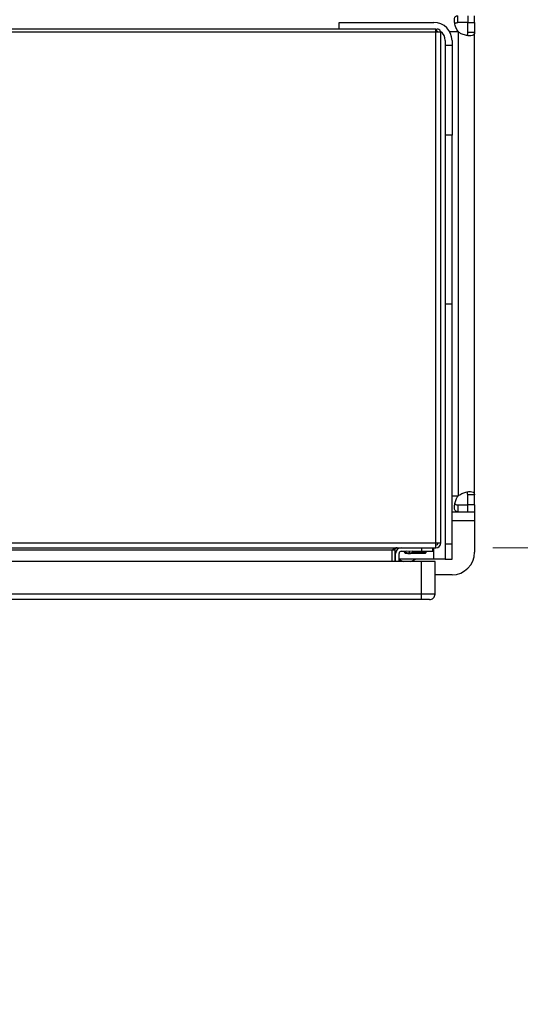
# Model space of a CAD drawing. Units: inches. Extents: x 0.4 to 10.6, y 0.4 to 8.1.
# Drawn here: x 8.5 to 8.8, y 5.8 to 6.3 of the extents above; entities that cross this region are included whole.
import ezdxf

# ---------------------------------------------------------------- set-up
doc = ezdxf.new("R2010")
doc.units = ezdxf.units.IN
doc.header["$MEASUREMENT"] = 0
doc.styles.add('SLDTEXTSTYLE0', font='TXT', dxfattribs={"width": 0.75})
doc.dimstyles.new('SLDDIMSTYLE3', dxfattribs={"dimtxt": 0.125, "dimasz": 0.13, "dimexe": 0, "dimexo": 0.0625, "dimgap": 0.03125, "dimtad": 0, "dimtih": 1, "dimtoh": 1, "dimdec": 1, "dimlfac": 30, "dimrnd": 1e-09, "dimzin": 12, "dimdsep": 46, "dimtxsty": 'SLDTEXTSTYLE0', "dimsah": 1, "dimcen": 0.09, "dimadec": 0, "dimazin": 3, "dimtfac": 1, "dimtdec": 1, "dimtmove": 0, "dimatfit": 0, "dimfxl": 0, "dimfrac": 2, "dimtolj": 1, "dimtzin": 12, "dimarcsym": 0})

# ---------------------------------------------------------------- blocks, each defined once
blk = doc.blocks.new('_D_12')
at = {"color": 7, "linetype": 'Continuous', "lineweight": 18}
for p, q in [((9.50683, 6.36987), (9.50683, 6.61987)), ((8.83338, 6.36987), (9.63183, 6.36987)), ((8.83338, 6.00766), (9.63183, 6.00766)), ((9.50683, 6.00766), (9.50683, 5.75766))]:
    blk.add_line(p, q, dxfattribs=at)
for points in [[(9.50683, 6.36987), (9.52683, 6.49987), (9.48683, 6.49987)], [(9.50683, 6.00766), (9.48683, 5.87766), (9.52683, 5.87766)]]:
    blk.add_solid(points, dxfattribs=at)
at = {"color": 7, "linetype": 'Continuous', "lineweight": 18, "insert": (9.3452, 6.25068), "char_height": 0.125, "attachment_point": 1, "style": 'SLDTEXTSTYLE0'}
blk.add_mtext('10.9', dxfattribs=at)
blk = doc.blocks.new('_D_13')
at = {"color": 7, "linetype": 'Continuous', "lineweight": 18}
for p, q in [((9.1316, 6.35412), (9.1316, 6.60412)), ((8.80713, 6.35412), (9.2566, 6.35412)), ((8.80713, 6.02341), (9.2566, 6.02341)), ((9.1316, 6.02341), (9.1316, 5.77341))]:
    blk.add_line(p, q, dxfattribs=at)
for points in [[(9.1316, 6.35412), (9.1516, 6.48412), (9.1116, 6.48412)], [(9.1316, 6.02341), (9.1116, 5.89341), (9.1516, 5.89341)]]:
    blk.add_solid(points, dxfattribs=at)
at = {"color": 7, "linetype": 'Continuous', "lineweight": 18, "insert": (9.01615, 6.25068), "char_height": 0.125, "attachment_point": 1, "style": 'SLDTEXTSTYLE0'}
blk.add_mtext('9.9', dxfattribs=at)

msp = doc.modelspace()

# ---------------------------------------------------------------- linework, layer by layer
at = {"color": 7, "linetype": 'Continuous', "lineweight": 25}
for p, q in [((8.71776, 6.32918), (8.77288, 6.32918)), ((8.71776, 6.32525), (8.71776, 6.32918)), ((8.78674, 6.32912), (8.78674, 6.33312)), ((8.79266, 6.32912), (8.78674, 6.32912)), ((8.7925, 6.32912), (8.7965, 6.32912)), ((8.7925, 6.32336), (8.7925, 6.32912)), ((8.79266, 6.33312), (8.79266, 6.32912)), ((8.7965, 6.32912), (8.7965, 6.33312)), ((8.7965, 6.32912), (8.7965, 6.32336)), ((8.77393, 6.32525), (7.9923, 6.32525)), ((8.77393, 6.32347), (7.9923, 6.32347)), ((8.77393, 6.32347), (8.77393, 6.32525)), ((8.77393, 6.32485), (8.77492, 6.32363)), ((8.77681, 6.32347), (8.77393, 6.32347)), ((8.77393, 6.02629), (8.77393, 6.32347)), ((8.77681, 6.02629), (8.77681, 6.32347)), ((8.78725, 6.05397), (8.78725, 6.32356)), ((8.7965, 6.32336), (8.7925, 6.32336)), ((8.7965, 6.05417), (8.7965, 6.32336)), ((8.77944, 6.31868), (8.77944, 6.31606)), ((8.78338, 6.31868), (8.78338, 6.31606)), ((8.77944, 6.31606), (8.78338, 6.31606)), ((8.77944, 6.31606), (8.77944, 6.26357)), ((8.78338, 6.31606), (8.78338, 6.26357)), ((8.78338, 6.26357), (8.77944, 6.26357)), ((8.77944, 6.26357), (8.77944, 6.16514)), ((8.78338, 6.16514), (8.78338, 6.26357)), ((8.78338, 6.16514), (8.77944, 6.16514)), ((8.77944, 6.16514), (8.77944, 6.0256)), ((8.78338, 6.0256), (8.78338, 6.16514)), ((8.7965, 6.05417), (8.7925, 6.05417)), ((8.7925, 6.04841), (8.7925, 6.05417)), ((8.7965, 6.04841), (8.7965, 6.05417)), ((8.78674, 6.04841), (8.78674, 6.04441)), ((8.78674, 6.04841), (8.79266, 6.04841)), ((8.7965, 6.04841), (8.7925, 6.04841)), ((8.79266, 6.04441), (8.79266, 6.04841)), ((8.7965, 6.04841), (8.7965, 6.04441)), ((8.78338, 6.04441), (8.78674, 6.04441)), ((8.78674, 6.04441), (8.79266, 6.04441)), ((8.79266, 6.04441), (8.7965, 6.04441)), ((8.7965, 6.04441), (8.7965, 6.03916)), ((8.7965, 6.03916), (8.7965, 6.02078)), ((7.9923, 6.02629), (8.77393, 6.02629)), ((8.77393, 6.02629), (8.77681, 6.02629)), ((8.77393, 6.0234), (8.77393, 6.02629)), ((8.78338, 6.0256), (8.77944, 6.0256)), ((8.77944, 6.0256), (8.77944, 6.01685)), ((8.78338, 6.01685), (8.78338, 6.0256)), ((7.9923, 6.0234), (8.77393, 6.0234)), ((8.7486, 6.02209), (8.01763, 6.02209)), ((8.75017, 6.02209), (8.7486, 6.02209)), ((8.7486, 6.01552), (8.7486, 6.02209)), ((8.75017, 6.02209), (8.75017, 6.01552)), ((8.75057, 6.01552), (8.75057, 6.02012)), ((8.75254, 6.01552), (8.75254, 6.02012)), ((8.75385, 6.02143), (8.75678, 6.02143)), ((8.75533, 6.02143), (8.75732, 6.02039)), ((8.75561, 6.02128), (8.75572, 6.02071)), ((8.75572, 6.02071), (8.75605, 6.02031)), ((8.75572, 6.02071), (8.75671, 6.02071)), ((8.75605, 6.02031), (8.75748, 6.02031)), ((8.75844, 6.02118), (8.75678, 6.02143)), ((8.76011, 6.02143), (8.75844, 6.02118)), ((8.75844, 6.02118), (8.75844, 6.02039)), ((8.7594, 6.02031), (8.76198, 6.02031)), ((8.75957, 6.02039), (8.76155, 6.02143)), ((8.76011, 6.02143), (8.76566, 6.02143)), ((8.76017, 6.02071), (8.76825, 6.02071)), ((8.76198, 6.02031), (8.76792, 6.02031)), ((8.76566, 6.0234), (8.76566, 6.02143)), ((8.76566, 6.02143), (8.77222, 6.02143)), ((8.76792, 6.02031), (8.76825, 6.02071)), ((8.76825, 6.02071), (8.76838, 6.02143)), ((8.77222, 6.02143), (8.77222, 6.0234)), ((8.76566, 6.01552), (7.99847, 6.01552)), ((8.75057, 6.01685), (8.75017, 6.01685)), ((8.77288, 6.01685), (8.75254, 6.01685)), ((8.76566, 5.9965), (8.76566, 6.01552)), ((8.77353, 6.01552), (8.76566, 6.01552)), ((8.77944, 6.01685), (8.77288, 6.01685)), ((8.77353, 5.9965), (8.77353, 6.01552)), ((8.77944, 6.01685), (8.78338, 6.01685)), ((8.78338, 6.00766), (8.77353, 6.00766)), ((8.76566, 5.9965), (7.99847, 5.9965)), ((8.76566, 5.99321), (8.76566, 5.9965)), ((8.77353, 5.9965), (8.76566, 5.9965)), ((8.76566, 5.99321), (7.99847, 5.99321))]:
    msp.add_line(p, q, dxfattribs=at)
at = {"color": 1, "linetype": 'Continuous', "lineweight": 25}
for p, q in [((8.78201, 6.32387), (8.78694, 6.32387)), ((8.78338, 6.05366), (8.78694, 6.05366)), ((8.7965, 6.03916), (8.78338, 6.03916)), ((8.75732, 6.02039), (8.75844, 6.02039)), ((8.75844, 6.02039), (8.75957, 6.02039)), ((8.77288, 6.01685), (8.77288, 6.0234))]:
    msp.add_line(p, q, dxfattribs=at)
at = {"color": 7, "linetype": 'Continuous', "lineweight": 25, "flags": 128}
for points in [[(8.77431, 6.32509), (8.77416, 6.32512), (8.77386, 6.32517)], [(8.75254, 6.01661), (8.75332, 6.01615), (8.75487, 6.01552)], [(8.75939, 6.01552), (8.76094, 6.01615), (8.76205, 6.01685)]]:
    msp.add_lwpolyline(points, dxfattribs=at)
at = {"color": 7, "linetype": 'Continuous', "lineweight": 25}
for centre, radius, start, end in [((8.77288, 6.31868), 0.0105, 0, 90), ((8.77504, 6.32347), 0.00177, 0, 129.0228), ((8.77504, 6.32347), 0.000197, 0, 129.0228), ((8.77288, 6.31868), 0.00656, 0, 53.96417), ((8.79266, 6.32928), 0.00787, 223.40052, 226.59376), ((8.79266, 6.04825), 0.00787, 133.40624, 136.59948), ((8.77393, 6.02629), 0.00289, 270, 360), ((8.77393, 6.02629), 0.00131, 270, 0), ((8.75385, 6.02012), 0.00328, 90, 180), ((8.75385, 6.02012), 0.00131, 90, 180), ((8.75844, 6.02254), 0.00243, 242.41547, 297.58453), ((8.78338, 6.02078), 0.01312, 270, 0), ((8.77025, 5.9965), 0.00328, 269.99957, 0)]:
    msp.add_arc(centre, radius, start, end, dxfattribs=at)
for points, knots in [([(8.78694, 6.32387), (8.78647, 6.32467), (8.78554, 6.32627), (8.78489, 6.32878), (8.78471, 6.33088), (8.78503, 6.33235), (8.78572, 6.33304), (8.78645, 6.3331), (8.78674, 6.33312)], [0, 0, 0, 0, 0.1807524, 0.3615581, 0.538062, 0.7112426, 0.8848732, 1, 1, 1, 1]), ([(8.78504, 6.32847), (8.78512, 6.32859), (8.78534, 6.32891), (8.78595, 6.32909), (8.7865, 6.32911), (8.78674, 6.32912)], [0, 0, 0, 0, 0.264436, 0.679824, 1, 1, 1, 1]), ([(8.77485, 6.32347), (8.77485, 6.32348), (8.77485, 6.32348), (8.77485, 6.32349), (8.77485, 6.32351), (8.77486, 6.32356), (8.77488, 6.32359), (8.77491, 6.32362), (8.77492, 6.32363)], [0, 0, 0, 0, 0.01175, 0.026862, 0.054607, 0.115802, 0.51537, 1, 1, 1, 1]), ([(8.7965, 6.32336), (8.79644, 6.32292), (8.79632, 6.32204), (8.79521, 6.32146), (8.79345, 6.32134), (8.7912, 6.32172), (8.78901, 6.32247), (8.78775, 6.32325), (8.78725, 6.32356)], [0, 0, 0, 0, 0.1806255, 0.361149, 0.5370428, 0.7100557, 0.8840275, 1, 1, 1, 1]), ([(8.7925, 6.32336), (8.79248, 6.32295), (8.79245, 6.32223), (8.79208, 6.32184), (8.79192, 6.32167)], [0, 0, 0, 0, 0.561239, 1, 1, 1, 1]), ([(8.78674, 6.04441), (8.7863, 6.04446), (8.78542, 6.04458), (8.78484, 6.04569), (8.78472, 6.04746), (8.7851, 6.04971), (8.78585, 6.0519), (8.78663, 6.05315), (8.78694, 6.05366)], [0, 0, 0, 0, 0.18063, 0.361156, 0.537049, 0.710065, 0.884032, 1, 1, 1, 1]), ([(8.78725, 6.05397), (8.78805, 6.05443), (8.78965, 6.05536), (8.79216, 6.05602), (8.79426, 6.0562), (8.79573, 6.05588), (8.79642, 6.05519), (8.79648, 6.05446), (8.7965, 6.05417)], [0, 0, 0, 0, 0.180756, 0.361564, 0.538067, 0.71125, 0.884876, 1, 1, 1, 1]), ([(8.7925, 6.05417), (8.79246, 6.05455), (8.7924, 6.05525), (8.79216, 6.05579), (8.7919, 6.05588), (8.79189, 6.05588)], [0, 0, 0, 0, 0.549462, 0.990654, 1, 1, 1, 1]), ([(8.78506, 6.04904), (8.78514, 6.04892), (8.78535, 6.04861), (8.78595, 6.04844), (8.7865, 6.04842), (8.78674, 6.04841)], [0, 0, 0, 0, 0.252571, 0.67466, 1, 1, 1, 1]), ([(8.77025, 5.99321), (8.77018, 5.99321), (8.77005, 5.99321), (8.76898, 5.99321), (8.76746, 5.99321), (8.76626, 5.99321), (8.76566, 5.99321)], [0, 0, 0, 0, 0.25, 0.5, 0.75, 1, 1, 1, 1])]:
    msp.add_open_spline(points, degree=3, knots=knots, dxfattribs=at)
for points in [[(8.75149, 6.0234), (8.75125, 6.02338), (8.75076, 6.02334), (8.75004, 6.02304), (8.74932, 6.0226), (8.74884, 6.02226), (8.7486, 6.02209)], [(8.75017, 6.02209), (8.75019, 6.02226), (8.75023, 6.0226), (8.75054, 6.02304), (8.75097, 6.02334), (8.75131, 6.02338), (8.75149, 6.0234)]]:
    msp.add_open_spline(points, degree=3, dxfattribs=at)

# ---------------------------------------------------------------- dimensions: what is measured, and where the dimension line sits
at = {"color": 7, "linetype": 'Continuous', "lineweight": 18}
for base, p1, p2, picture, middle in [((9.50683, 6.36987), (8.78338, 6.00766), (8.78338, 6.36987), '_D_12', (9.50683, 6.18876)), ((9.1316, 6.02341), (8.75713, 6.35412), (8.75713, 6.02341), '_D_13', (9.1316, 6.18876))]:
    dim = msp.add_linear_dim(base=base, p1=p1, p2=p2, angle=90, dimstyle='SLDDIMSTYLE3', dxfattribs=at)
    dim.commit()
    dim.dimension.update_dxf_attribs({"geometry": picture, "text_midpoint": middle, "dimtype": 160})

doc.saveas('drawing.dxf')
